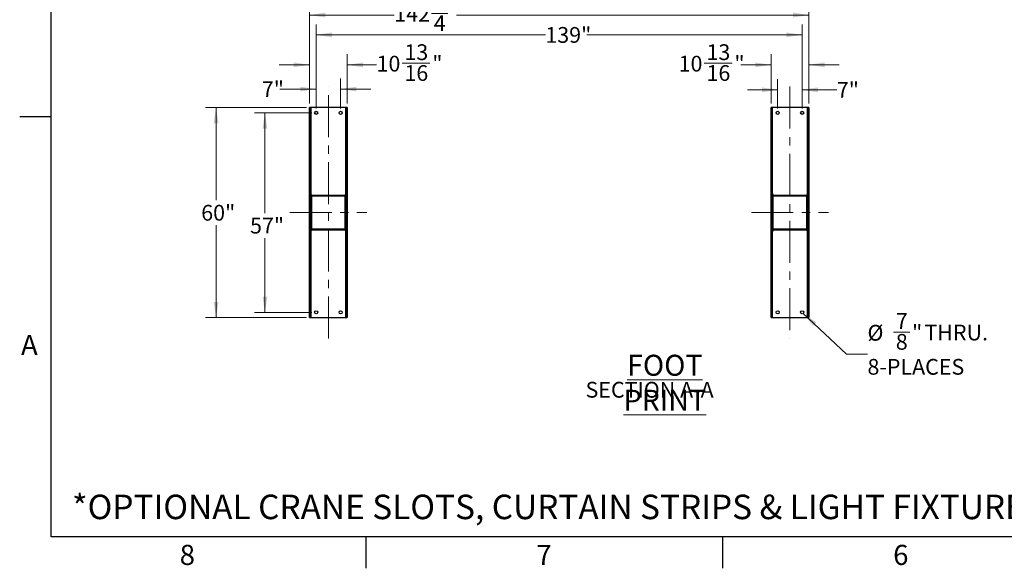
# Model space of a CAD drawing. Units: inches. Extents: x 3 to 813, y 3 to 542.
# Drawn here: x 3 to 285, y 3 to 160 of the extents above; entities that cross this region are included whole.
import ezdxf

# ---------------------------------------------------------------- set-up
doc = ezdxf.new("R2010")
doc.units = ezdxf.units.IN
doc.header["$LTSCALE"] = 24
doc.header["$MEASUREMENT"] = 0
doc.linetypes.add('CENTERX2', pattern=[0.8, 0.5, -0.1, 0.1, -0.1])
doc.styles.add('SLDTEXTSTYLE0', font='TXT', dxfattribs={"width": 0.75})
doc.dimstyles.new('SLDDIMSTYLE0', dxfattribs={"dimtxt": 4.5, "dimasz": 4.5, "dimexe": 0, "dimexo": 0.0625, "dimgap": 1.125, "dimtad": 0, "dimtih": 1, "dimtoh": 1, "dimdec": 6, "dimrnd": 1e-09, "dimzin": 12, "dimdsep": 46, "dimlunit": 5, "dimtxsty": 'SLDTEXTSTYLE0', "dimsah": 1, "dimcen": 0.09, "dimadec": 0, "dimazin": 3, "dimtfac": 1, "dimtdec": 3, "dimtofl": 0, "dimtmove": 0, "dimatfit": 3, "dimfxl": 0, "dimfrac": 2, "dimtolj": 1, "dimtzin": 12, "dimarcsym": 0})
doc.dimstyles.new('SLDDIMSTYLE1', dxfattribs={"dimtxt": 4.5, "dimasz": 4.5, "dimexe": 0, "dimexo": 0.0625, "dimgap": 1.125, "dimtad": 0, "dimtih": 1, "dimtoh": 1, "dimdec": 3, "dimrnd": 1e-09, "dimzin": 12, "dimdsep": 46, "dimlunit": 5, "dimtxsty": 'SLDTEXTSTYLE0', "dimsah": 1, "dimcen": 0.09, "dimadec": 0, "dimazin": 3, "dimtfac": 1, "dimtdec": 3, "dimtofl": 0, "dimtmove": 0, "dimatfit": 3, "dimfxl": 0, "dimfrac": 2, "dimtolj": 1, "dimtzin": 12, "dimarcsym": 0})
doc.dimstyles.new('SLDDIMSTYLE3', dxfattribs={"dimtxt": 4.5, "dimasz": 4.5, "dimexe": 0, "dimexo": 0.0625, "dimgap": 1.125, "dimtad": 0, "dimtih": 1, "dimtoh": 1, "dimdec": 3, "dimrnd": 1e-09, "dimzin": 12, "dimdsep": 46, "dimlunit": 5, "dimtxsty": 'SLDTEXTSTYLE0', "dimsah": 1, "dimcen": 0.09, "dimadec": 0, "dimazin": 3, "dimtfac": 1, "dimtdec": 3, "dimtmove": 0, "dimatfit": 0, "dimfxl": 0, "dimfrac": 2, "dimtolj": 1, "dimtzin": 12, "dimarcsym": 0})
doc.dimstyles.new('SLDDIMSTYLE4', dxfattribs={"dimtxt": 4.5, "dimasz": 4.5, "dimexe": 0, "dimexo": 0.0625, "dimgap": 1.125, "dimtad": 0, "dimtih": 1, "dimtoh": 1, "dimdec": 6, "dimrnd": 1e-09, "dimzin": 12, "dimdsep": 46, "dimlunit": 5, "dimtxsty": 'SLDTEXTSTYLE0', "dimsah": 1, "dimcen": 0.09, "dimadec": 0, "dimazin": 3, "dimtfac": 1, "dimtdec": 3, "dimtmove": 0, "dimatfit": 0, "dimfxl": 0, "dimfrac": 2, "dimtolj": 1, "dimtzin": 12, "dimarcsym": 0})
doc.dimstyles.new('SLDDIMSTYLE5', dxfattribs={"dimtxt": 4.5, "dimasz": 4.5, "dimexe": 0, "dimexo": 0.0625, "dimgap": 1.125, "dimtad": 0, "dimtih": 1, "dimtoh": 1, "dimdec": 3, "dimrnd": 1e-09, "dimzin": 12, "dimdsep": 46, "dimlunit": 5, "dimtxsty": 'SLDTEXTSTYLE0', "dimsah": 1, "dimcen": 0, "dimadec": 0, "dimazin": 3, "dimtfac": 1, "dimtdec": 3, "dimtofl": 0, "dimtmove": 0, "dimatfit": 3, "dimfxl": 0, "dimfrac": 2, "dimtolj": 1, "dimtzin": 12, "dimarcsym": 0})

# ---------------------------------------------------------------- blocks, each defined once
blk = doc.blocks.new('_D_8')
at = {"color": 7, "linetype": 'Continuous', "lineweight": 0}
for p, q in [((85.03, 134.64), (56.15, 134.64)), ((59.15, 134.64), (59.15, 108.19)), ((59.15, 74.64), (59.15, 101.05)), ((85.03, 74.64), (56.15, 74.64))]:
    blk.add_line(p, q, dxfattribs=at)
at = {"color": 7, "linetype": 'Continuous', "lineweight": 18}
for points in [[(59.15, 134.64), (58.46, 130.14), (59.85, 130.14)], [(59.15, 74.64), (59.85, 79.14), (58.46, 79.14)]]:
    blk.add_solid(points, dxfattribs=at)
at = {"color": 7, "linetype": 'Continuous', "lineweight": 18, "insert": (54.9, 106.85), "char_height": 4.5, "attachment_point": 1, "style": 'SLDTEXTSTYLE0'}
blk.add_mtext('60"', dxfattribs=at)
blk = doc.blocks.new('_D_9')
at = {"color": 7, "linetype": 'Continuous', "lineweight": 0}
for p, q in [((86.56, 133.14), (70.12, 133.14)), ((73.12, 133.14), (73.12, 104.51)), ((73.12, 76.14), (73.12, 97.37)), ((86.56, 76.14), (70.12, 76.14))]:
    blk.add_line(p, q, dxfattribs=at)
at = {"color": 7, "linetype": 'Continuous', "lineweight": 18}
for points in [[(73.12, 133.14), (72.43, 128.64), (73.81, 128.64)], [(73.12, 76.14), (73.81, 80.64), (72.43, 80.64)]]:
    blk.add_solid(points, dxfattribs=at)
at = {"color": 7, "linetype": 'Continuous', "lineweight": 18, "insert": (68.87, 103.17), "char_height": 4.5, "attachment_point": 1, "style": 'SLDTEXTSTYLE0'}
blk.add_mtext('57"', dxfattribs=at)
blk = doc.blocks.new('_D_10')
at = {"color": 7, "linetype": 'Continuous', "lineweight": 0}
for p, q in [((87.76, 134.34), (87.76, 142.94)), ((94.76, 134.34), (94.76, 142.94)), ((87.76, 139.94), (77.42, 139.94)), ((94.76, 139.94), (103.42, 139.94))]:
    blk.add_line(p, q, dxfattribs=at)
at = {"color": 7, "linetype": 'Continuous', "lineweight": 18}
for points in [[(87.76, 139.94), (83.26, 140.63), (83.26, 139.25)], [(94.76, 139.94), (99.26, 139.25), (99.26, 140.63)]]:
    blk.add_solid(points, dxfattribs=at)
at = {"color": 7, "linetype": 'Continuous', "lineweight": 18, "insert": (72.24, 142.17), "char_height": 4.5, "attachment_point": 1, "style": 'SLDTEXTSTYLE0'}
blk.add_mtext('7"', dxfattribs=at)
blk = doc.blocks.new('_D_11')
at = {"color": 7, "linetype": 'Continuous', "lineweight": 0}
for p, q in [((85.86, 135.84), (85.86, 149.87)), ((96.67, 135.84), (96.67, 149.87)), ((85.86, 146.87), (77.21, 146.87)), ((96.67, 146.87), (105.04, 146.87)), ((112.35, 147.33), (120.32, 147.33))]:
    blk.add_line(p, q, dxfattribs=at)
at = {"color": 7, "linetype": 'Continuous', "lineweight": 18}
for points in [[(85.86, 146.87), (81.36, 147.56), (81.36, 146.17)], [(96.67, 146.87), (101.17, 146.17), (101.17, 147.56)]]:
    blk.add_solid(points, dxfattribs=at)
at = {"color": 7, "linetype": 'Continuous', "lineweight": 18, "char_height": 4.5, "attachment_point": 1, "style": 'SLDTEXTSTYLE0'}
for s, insert in [('13', (113.01, 152.73)), ('10', (105.04, 149.45)), ('"', (120.98, 149.45)), ('16', (113.01, 146.78))]:
    blk.add_mtext(s, dxfattribs=dict(at, insert=insert))
blk = doc.blocks.new('_D_12')
at = {"color": 7, "linetype": 'Continuous', "lineweight": 0}
for p, q in [((87.76, 134.34), (87.76, 158.43)), ((226.73, 134.34), (226.73, 158.43)), ((87.76, 155.43), (153.3, 155.43)), ((226.73, 155.43), (165.14, 155.43))]:
    blk.add_line(p, q, dxfattribs=at)
at = {"color": 7, "linetype": 'Continuous', "lineweight": 18}
for points in [[(87.76, 155.43), (92.26, 154.74), (92.26, 156.12)], [(226.73, 155.43), (222.23, 156.12), (222.23, 154.74)]]:
    blk.add_solid(points, dxfattribs=at)
at = {"color": 7, "linetype": 'Continuous', "lineweight": 18, "insert": (153.3, 157.66), "char_height": 4.5, "attachment_point": 1, "style": 'SLDTEXTSTYLE0'}
blk.add_mtext('139"', dxfattribs=at)
blk = doc.blocks.new('_D_13')
at = {"color": 7, "linetype": 'Continuous', "lineweight": 0}
for p, q in [((85.86, 135.84), (85.86, 164.1)), ((228.64, 135.84), (228.64, 164.1)), ((85.86, 161.1), (110.1, 161.1)), ((120.73, 161.56), (125.38, 161.56)), ((228.64, 161.1), (127.89, 161.1))]:
    blk.add_line(p, q, dxfattribs=at)
at = {"color": 7, "linetype": 'Continuous', "lineweight": 18}
for points in [[(85.86, 161.1), (90.36, 160.41), (90.36, 161.79)], [(228.64, 161.1), (224.14, 161.79), (224.14, 160.41)]]:
    blk.add_solid(points, dxfattribs=at)
at = {"color": 7, "linetype": 'Continuous', "lineweight": 18, "char_height": 4.5, "attachment_point": 1, "style": 'SLDTEXTSTYLE0'}
for s, insert in [('3', (121.39, 166.97)), ('142', (110.1, 163.68)), ('"', (126.03, 163.68)), ('4', (121.39, 161.02))]:
    blk.add_mtext(s, dxfattribs=dict(at, insert=insert))
blk = doc.blocks.new('_D_14')
at = {"color": 7, "linetype": 'Continuous', "lineweight": 0}
for p, q in [((219.73, 134.34), (219.73, 142.73)), ((226.73, 134.34), (226.73, 142.73)), ((219.73, 139.73), (211.08, 139.73)), ((226.73, 139.73), (236.65, 139.73))]:
    blk.add_line(p, q, dxfattribs=at)
at = {"color": 7, "linetype": 'Continuous', "lineweight": 18}
for points in [[(219.73, 139.73), (215.23, 140.42), (215.23, 139.03)], [(226.73, 139.73), (231.23, 139.03), (231.23, 140.42)]]:
    blk.add_solid(points, dxfattribs=at)
at = {"color": 7, "linetype": 'Continuous', "lineweight": 18, "insert": (236.65, 141.95), "char_height": 4.5, "attachment_point": 1, "style": 'SLDTEXTSTYLE0'}
blk.add_mtext('7"', dxfattribs=at)
blk = doc.blocks.new('_D_15')
at = {"color": 7, "linetype": 'Continuous', "lineweight": 0}
for p, q in [((217.83, 135.84), (217.83, 149.87)), ((228.64, 135.84), (228.64, 149.87)), ((198.72, 147.33), (206.69, 147.33)), ((217.83, 146.87), (209.2, 146.87)), ((228.64, 146.87), (237.29, 146.87))]:
    blk.add_line(p, q, dxfattribs=at)
at = {"color": 7, "linetype": 'Continuous', "lineweight": 18}
for points in [[(217.83, 146.87), (213.33, 147.56), (213.33, 146.17)], [(228.64, 146.87), (233.14, 146.17), (233.14, 147.56)]]:
    blk.add_solid(points, dxfattribs=at)
at = {"color": 7, "linetype": 'Continuous', "lineweight": 18, "char_height": 4.5, "attachment_point": 1, "style": 'SLDTEXTSTYLE0'}
for s, insert in [('13', (199.38, 152.73)), ('10', (191.41, 149.45)), ('"', (207.35, 149.45)), ('16', (199.38, 146.78))]:
    blk.add_mtext(s, dxfattribs=dict(at, insert=insert))
blk = doc.blocks.new('_D_16')
at = {"color": 7, "linetype": 'Continuous', "lineweight": 0}
for p, q in [((227.05, 75.84), (239.41, 64.22)), ((252.85, 70.5), (257.5, 70.5)), ((239.41, 64.22), (245.41, 64.22))]:
    blk.add_line(p, q, dxfattribs=at)
at = {"color": 7, "linetype": 'Continuous', "lineweight": 18}
blk.add_solid([(227.05, 75.84), (229.86, 72.26), (230.8, 73.26)], dxfattribs=at)
at = {"color": 7, "linetype": 'Continuous', "lineweight": 18, "char_height": 4.5, "attachment_point": 1, "style": 'SLDTEXTSTYLE0'}
for s, insert in [('7', (253.51, 75.91)), ('%%c', (245.41, 72.55)), ('"', (258.15, 72.62)), ('THRU.', (261.7, 72.62)), ('8', (253.51, 69.96)), ('8-PLACES', (245.41, 62.82))]:
    blk.add_mtext(s, dxfattribs=dict(at, insert=insert))
blk = doc.blocks.new('SW_NOTE_0_10')
at = {"color": 0, "linetype": 'Continuous', "lineweight": 0, "attachment_point": 2, "style": 'SLDTEXTSTYLE0'}
for s, insert, char_height in [('\\LFOOT PRINT', (26.06, 7.73), 6), ('SECTION A-A', (21.7, -0.02), 4.5)]:
    blk.add_mtext(s, dxfattribs=dict(at, insert=insert, char_height=char_height))

msp = doc.modelspace()

# ---------------------------------------------------------------- hatches: boundary and pattern name
at = {"linetype": 'Continuous', "lineweight": 18}
h = msp.add_hatch(dxfattribs=at)
h.set_pattern_fill('ANSI32', scale=24, angle=2.8e-322, style=0)
h.paths.add_polyline_path([(86.2342847, 74.6425295), (86.2342847, 134.6425295), (85.8592847, 134.6425295), (85.8592847, 74.6425295)], flags=0)
h = msp.add_hatch(dxfattribs=at)
h.set_pattern_fill('ANSI32', scale=24, angle=2.8e-322, style=0)
h.paths.add_polyline_path([(96.6692847, 74.6425295), (96.6692847, 134.6425295), (96.2942847, 134.6425295), (96.2942847, 74.6425295)], flags=0)
h = msp.add_hatch(dxfattribs=at)
h.set_pattern_fill('ANSI32', scale=24, angle=2.8e-322, style=0)
h.paths.add_polyline_path([(217.8292847, 134.6425295), (217.8292847, 74.6425295), (218.2042847, 74.6425295), (218.2042847, 134.6425295)], flags=0)
h = msp.add_hatch(dxfattribs=at)
h.set_pattern_fill('ANSI32', scale=24, angle=2.8e-322, style=0)
h.paths.add_polyline_path([(228.2642847, 134.6425295), (228.2642847, 74.6425295), (228.6392847, 74.6425295), (228.6392847, 134.6425295)], flags=0)
h = msp.add_hatch(dxfattribs=at)
h.set_pattern_fill('ANSI32', scale=24, angle=2.8e-322, style=0)
edge = h.paths.add_edge_path(flags=0)
edge.add_arc((95.9517847, 99.9550295), 0.3125, 270, 360)
edge.add_line((96.2642847, 99.9550295), (96.2642847, 109.3300295))
edge.add_arc((95.9517847, 109.3300295), 0.3125, 0, 90)
edge.add_line((95.9517847, 109.6425295), (86.5767847, 109.6425295))
edge.add_arc((86.5767847, 109.3300295), 0.3125, 90, 180)
edge.add_line((86.2642847, 109.3300295), (86.2642847, 99.9550295))
edge.add_arc((86.5767847, 99.9550295), 0.3125, 180, 270)
edge.add_line((86.5767847, 99.6425295), (95.9517847, 99.6425295))
edge = h.paths.add_edge_path(flags=0)
edge.add_line((95.9517847, 99.8925295), (86.5767847, 99.8925295))
edge.add_arc((86.5767847, 99.9550295), 0.0625, 180, 270, ccw=False)
edge.add_line((86.5142847, 99.9550295), (86.5142847, 109.3300295))
edge.add_arc((86.5767847, 109.3300295), 0.0625, 90, 180, ccw=False)
edge.add_line((86.5767847, 109.3925295), (95.9517847, 109.3925295))
edge.add_arc((95.9517847, 109.3300295), 0.0625, 0, 90, ccw=False)
edge.add_line((96.0142847, 109.3300295), (96.0142847, 99.9550295))
edge.add_arc((95.9517847, 99.9550295), 0.0625, -90, 0, ccw=False)
h = msp.add_hatch(dxfattribs=at)
h.set_pattern_fill('ANSI32', scale=24, angle=2.8e-322, style=0)
edge = h.paths.add_edge_path(flags=0)
edge.add_arc((218.5467847, 109.3300295), 0.3125, 90, 180)
edge.add_line((218.2342847, 109.3300295), (218.2342847, 99.9550295))
edge.add_arc((218.5467847, 99.9550295), 0.3125, 180, 270)
edge.add_line((218.5467847, 99.6425295), (227.9217847, 99.6425295))
edge.add_arc((227.9217847, 99.9550295), 0.3125, 270, 360)
edge.add_line((228.2342847, 99.9550295), (228.2342847, 109.3300295))
edge.add_arc((227.9217847, 109.3300295), 0.3125, 0, 90)
edge.add_line((227.9217847, 109.6425295), (218.5467847, 109.6425295))
edge = h.paths.add_edge_path(flags=0)
edge.add_line((218.5467847, 109.3925295), (227.9217847, 109.3925295))
edge.add_arc((227.9217847, 109.3300295), 0.0625, 0, 90, ccw=False)
edge.add_line((227.9842847, 109.3300295), (227.9842847, 99.9550295))
edge.add_arc((227.9217847, 99.9550295), 0.0625, 270, 360, ccw=False)
edge.add_line((227.9217847, 99.8925295), (218.5467847, 99.8925295))
edge.add_arc((218.5467847, 99.9550295), 0.0625, 180, 270, ccw=False)
edge.add_line((218.4842847, 99.9550295), (218.4842847, 109.3300295))
edge.add_arc((218.5467847, 109.3300295), 0.0625, 90, 180, ccw=False)

# ---------------------------------------------------------------- linework, layer by layer
at = {"color": 7, "linetype": 'Continuous'}
for p, q in [((12, 12), (12, 516)), ((12, 132), (3, 132)), ((804, 12), (12, 12)), ((102, 12), (102, 3)), ((204, 12), (204, 3))]:
    msp.add_line(p, q, dxfattribs=at)
at = {"color": 7, "linetype": 'CENTERX2', "lineweight": 18}
for p, q in [((91.2642847, 68.6425295), (91.2642847, 140.6425295)), ((223.2342847, 140.6425295), (223.2342847, 68.6425295)), ((80.2342847, 104.6425295), (102.2942847, 104.6425295)), ((212.2042847, 104.6425295), (234.2642847, 104.6425295))]:
    msp.add_line(p, q, dxfattribs=at)
at = {"color": 7, "linetype": 'Continuous', "lineweight": 25}
for p, q in [((85.8592847, 74.6425295), (85.8592847, 134.6425295)), ((86.2342847, 134.6425295), (85.8592847, 134.6425295)), ((86.2342847, 74.6425295), (86.2342847, 134.6425295)), ((86.3242847, 134.6425295), (86.2342847, 134.6425295)), ((86.3242847, 110.1425295), (86.3242847, 134.6425295)), ((96.2042847, 134.6425295), (86.3242847, 134.6425295)), ((96.2942847, 134.6425295), (96.2042847, 134.6425295)), ((96.2042847, 134.6425295), (96.2042847, 110.1425295)), ((96.2942847, 134.6425295), (96.2942847, 74.6425295)), ((96.6692847, 134.6425295), (96.2942847, 134.6425295)), ((96.6692847, 134.6425295), (96.6692847, 74.6425295)), ((218.2042847, 134.6425295), (217.8292847, 134.6425295)), ((217.8292847, 74.6425295), (217.8292847, 134.6425295)), ((218.2042847, 74.6425295), (218.2042847, 134.6425295)), ((218.2942847, 134.6425295), (218.2042847, 134.6425295)), ((218.2942847, 110.1425295), (218.2942847, 134.6425295)), ((228.1742847, 134.6425295), (218.2942847, 134.6425295)), ((228.2642847, 134.6425295), (228.1742847, 134.6425295)), ((228.1742847, 134.6425295), (228.1742847, 110.1425295)), ((228.6392847, 134.6425295), (228.2642847, 134.6425295)), ((228.2642847, 134.6425295), (228.2642847, 74.6425295)), ((228.6392847, 134.6425295), (228.6392847, 74.6425295)), ((86.3242847, 110.1425295), (86.2342847, 110.1425295)), ((86.3592847, 110.1425295), (86.3242847, 110.1425295)), ((86.3592847, 109.5544175), (86.3592847, 110.1425295)), ((96.1692847, 110.1425295), (96.2042847, 110.1425295)), ((96.1692847, 110.1425295), (96.1692847, 109.5544175)), ((96.2042847, 110.1425295), (96.2942847, 110.1425295)), ((218.2942847, 110.1425295), (218.2042847, 110.1425295)), ((218.3292847, 110.1425295), (218.2942847, 110.1425295)), ((218.3292847, 109.5544175), (218.3292847, 110.1425295)), ((228.1392847, 110.1425295), (228.1742847, 110.1425295)), ((228.1392847, 110.1425295), (228.1392847, 109.5544175)), ((228.1742847, 110.1425295), (228.2642847, 110.1425295)), ((86.2642847, 99.9550295), (86.2642847, 109.3300295)), ((86.5142847, 99.9550295), (86.5142847, 109.3300295)), ((86.5767847, 109.6425295), (95.9517847, 109.6425295)), ((86.5767847, 109.3925295), (95.9517847, 109.3925295)), ((96.0142847, 109.3300295), (96.0142847, 99.9550295)), ((96.2642847, 109.3300295), (96.2642847, 99.9550295)), ((218.2342847, 99.9550295), (218.2342847, 109.3300295)), ((218.4842847, 99.9550295), (218.4842847, 109.3300295)), ((218.5467847, 109.6425295), (227.9217847, 109.6425295)), ((218.5467847, 109.3925295), (227.9217847, 109.3925295)), ((227.9842847, 109.3300295), (227.9842847, 99.9550295)), ((228.2342847, 109.3300295), (228.2342847, 99.9550295)), ((86.3242847, 99.1425295), (86.2342847, 99.1425295)), ((86.3242847, 74.6425295), (86.3242847, 99.1425295)), ((86.3592847, 99.1425295), (86.3242847, 99.1425295)), ((86.3592847, 99.1425295), (86.3592847, 99.7306414)), ((95.9517847, 99.8925295), (86.5767847, 99.8925295)), ((95.9517847, 99.6425295), (86.5767847, 99.6425295)), ((96.1692847, 99.7306414), (96.1692847, 99.1425295)), ((96.1692847, 99.1425295), (96.2042847, 99.1425295)), ((96.2042847, 99.1425295), (96.2042847, 74.6425295)), ((96.2042847, 99.1425295), (96.2942847, 99.1425295)), ((218.2942847, 99.1425295), (218.2042847, 99.1425295)), ((218.2942847, 74.6425295), (218.2942847, 99.1425295)), ((218.3292847, 99.1425295), (218.2942847, 99.1425295)), ((218.3292847, 99.1425295), (218.3292847, 99.7306414)), ((227.9217847, 99.8925295), (218.5467847, 99.8925295)), ((227.9217847, 99.6425295), (218.5467847, 99.6425295)), ((228.1392847, 99.7306414), (228.1392847, 99.1425295)), ((228.1392847, 99.1425295), (228.1742847, 99.1425295)), ((228.1742847, 99.1425295), (228.1742847, 74.6425295)), ((228.1742847, 99.1425295), (228.2642847, 99.1425295)), ((85.8592847, 74.6425295), (86.2342847, 74.6425295)), ((86.2342847, 74.6425295), (86.3242847, 74.6425295)), ((86.3242847, 74.6425295), (96.2042847, 74.6425295)), ((96.2042847, 74.6425295), (96.2942847, 74.6425295)), ((96.2942847, 74.6425295), (96.6692847, 74.6425295)), ((217.8292847, 74.6425295), (218.2042847, 74.6425295)), ((218.2042847, 74.6425295), (218.2942847, 74.6425295)), ((218.2942847, 74.6425295), (228.1742847, 74.6425295)), ((228.1742847, 74.6425295), (228.2642847, 74.6425295)), ((228.2642847, 74.6425295), (228.6392847, 74.6425295))]:
    msp.add_line(p, q, dxfattribs=at)
for centre in [(87.7642847, 133.1425295), (94.7642847, 133.1425295), (219.7342847, 133.1425295), (226.7342847, 133.1425295), (87.7642847, 76.1425295), (94.7642847, 76.1425295), (219.7342847, 76.1425295), (226.7342847, 76.1425295)]:
    msp.add_circle(centre, 0.4375, dxfattribs=at)
for centre, radius, start, end in [((86.5767847, 109.3300295), 0.3125, 90, 180), ((86.5767847, 109.3300295), 0.0625, 90, 180), ((95.9517847, 109.3300295), 0.3125, 0, 90), ((95.9517847, 109.3300295), 0.0625, 0.000000001, 90), ((218.5467847, 109.3300295), 0.3125, 90, 180), ((218.5467847, 109.3300295), 0.0625, 90, 180), ((227.9217847, 109.3300295), 0.3125, 0, 90), ((227.9217847, 109.3300295), 0.0625, 0.000000001, 90), ((86.5767847, 99.9550295), 0.3125, 180, 270), ((86.5767847, 99.9550295), 0.0625, 179.999999999, 270), ((95.9517847, 99.9550295), 0.0625, 270, 0), ((95.9517847, 99.9550295), 0.3125, 270, 0), ((218.5467847, 99.9550295), 0.3125, 180, 270), ((218.5467847, 99.9550295), 0.0625, 180, 270), ((227.9217847, 99.9550295), 0.0625, 270, 0), ((227.9217847, 99.9550295), 0.3125, 270, 0)]:
    msp.add_arc(centre, radius, start, end, dxfattribs=at)

# ---------------------------------------------------------------- block references
at = {"color": 7, "linetype": 'Continuous', "lineweight": 0}
msp.add_blockref('SW_NOTE_0_10', (161.4106765, 56.2861769), dxfattribs=at)

# ---------------------------------------------------------------- texts
at = {"color": 7, "linetype": 'Continuous', "lineweight": 0, "style": 'SLDTEXTSTYLE0'}
for s, insert, char_height, attachment_point in [('A', (5.77, 69.7023711), 5.76, 2), ('*OPTIONAL CRANE SLOTS, CURTAIN STRIPS & LIGHT FIXTURE AVAILABLE.', (17.9489899, 24.0420774), 7, 1), ('8', (50.942, 9.7023711), 5.76, 2), ('7', (152.942, 9.7023711), 5.76, 2), ('6', (254.942, 9.7023711), 5.76, 2)]:
    msp.add_mtext(s, dxfattribs=dict(at, insert=insert, char_height=char_height, attachment_point=attachment_point))

# ---------------------------------------------------------------- dimensions: what is measured, and where the dimension line sits
at = {"color": 7, "linetype": 'Continuous', "lineweight": 18}
for base, p1, p2, angle, dimstyle, picture, middle in [((85.8592847, 161.0992224), (228.6392847, 134.6425295), (85.8592847, 134.6425295), 0, 'SLDDIMSTYLE0', '_D_13', (118.9942148, 161.0992224)), ((226.7342847, 155.4299311), (87.7642847, 133.1425295), (226.7342847, 133.1425295), 0, 'SLDDIMSTYLE1', '_D_12', (159.2204877, 155.4299311)), ((96.6692847, 146.8668996), (85.8592847, 134.6425295), (96.6692847, 134.6425295), 0, 'SLDDIMSTYLE4', '_D_11', (113.9404546, 146.8668996)), ((217.8292847, 146.8668996), (228.6392847, 134.6425295), (217.8292847, 134.6425295), 0, 'SLDDIMSTYLE4', '_D_15', (200.306483, 146.8668996)), ((94.7642847, 139.9386561), (87.7642847, 133.1425295), (94.7642847, 133.1425295), 0, 'SLDDIMSTYLE3', '_D_10', (74.8306777, 139.9386561)), ((226.7342847, 139.7256885), (219.7342847, 133.1425295), (226.7342847, 133.1425295), 0, 'SLDDIMSTYLE3', '_D_14', (239.2395757, 139.7256885)), ((59.1544468, 74.6425295), (86.2342847, 134.6425295), (86.2342847, 74.6425295), 90, 'SLDDIMSTYLE1', '_D_8', (59.1544468, 104.6210775)), ((73.1224943, 76.1425295), (87.7642847, 133.1425295), (87.7642847, 76.1425295), 90, 'SLDDIMSTYLE1', '_D_9', (73.1224943, 100.9406766))]:
    dim = msp.add_linear_dim(base=base, p1=p1, p2=p2, angle=angle, dimstyle=dimstyle, dxfattribs=at)
    dim.commit()
    dim.dimension.update_dxf_attribs({"geometry": picture, "text_midpoint": middle, "dimtype": 160})
dim = msp.add_diameter_dim_2p(p1=(226.4156393, 76.442315), p2=(227.0529302, 75.842744), text='<> THRU.\\P8-PLACES', dimstyle='SLDDIMSTYLE5', dxfattribs=at)
dim.commit()
dim.dimension.update_dxf_attribs({"geometry": '_D_16', "text_midpoint": (261.4866082, 66.4709871), "dimtype": 163})

doc.saveas('drawing.dxf')
